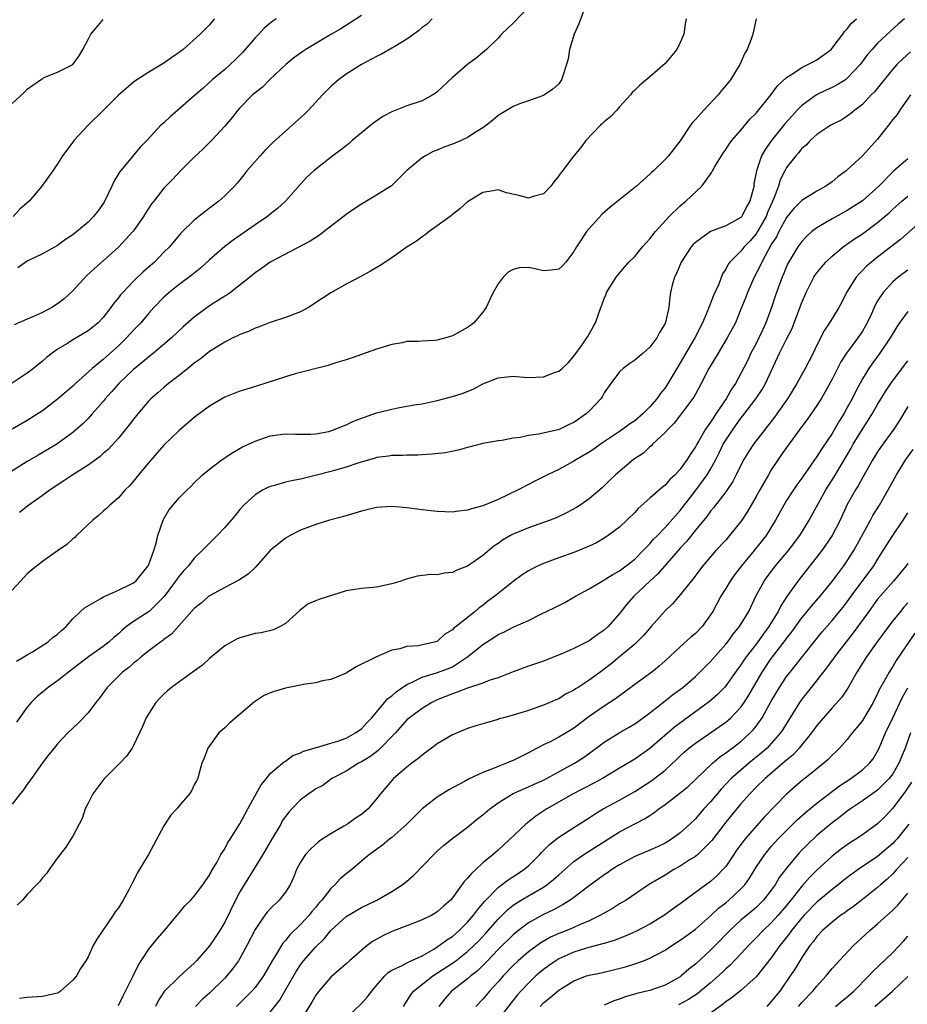
# Model space of a CAD drawing. Units: inches. Extents: x 2577000 to 2580000, y 1557000 to 1560000.
# Drawn here: x 2577404 to 2577521, y 1557945 to 1558075 of the extents above; entities that cross this region are included whole.
import ezdxf

# ---------------------------------------------------------------- set-up
doc = ezdxf.new("R2010")
doc.units = ezdxf.units.IN
doc.header["$MEASUREMENT"] = 0
doc.layers.add('LD25771557_2ft', color=253, linetype='Continuous')

msp = doc.modelspace()

# ---------------------------------------------------------------- linework, layer by layer
at = {"layer": 'LD25771557_2ft'}
for points, elevation in [([(2577478.39, 1558076.39), (2577477.64, 1558074.36), (2577477.05, 1558073), (2577476.43, 1558071), (2577476.25, 1558069.75), (2577476.02, 1558069), (2577475.52, 1558067.52), (2577475.38, 1558067), (2577475, 1558066.46), (2577474.23, 1558065.77), (2577473.14, 1558065), (2577473, 1558064.92), (2577471, 1558064.22), (2577469.83, 1558063.83), (2577469, 1558063.48), (2577467.45, 1558062.55), (2577467, 1558062.31), (2577466.31, 1558061.69), (2577465.48, 1558061), (2577465, 1558060.67), (2577464.14, 1558060.14), (2577463, 1558059.39), (2577462.15, 1558059), (2577461, 1558058.53), (2577459.87, 1558058.13), (2577459, 1558057.75), (2577458.46, 1558057.54), (2577457.43, 1558057), (2577457, 1558056.72), (2577455, 1558055.04), (2577452.95, 1558053.05), (2577451, 1558051.8), (2577449, 1558050.63), (2577448.03, 1558049.97), (2577447, 1558049.26), (2577444.12, 1558047), (2577443.48, 1558046.52), (2577443, 1558046.25), (2577442.25, 1558045.75), (2577437, 1558043), (2577435.87, 1558042.13), (2577435, 1558041.56), (2577434.7, 1558041.3), (2577431.77, 1558039), (2577431.32, 1558038.68), (2577431, 1558038.51), (2577429, 1558037.22), (2577427, 1558035.75), (2577425.55, 1558034.45), (2577423.98, 1558033), (2577421.61, 1558031), (2577421, 1558030.52), (2577420.19, 1558029.81), (2577419, 1558028.85), (2577417.04, 1558027), (2577416.09, 1558025.91), (2577415.27, 1558025), (2577415, 1558024.66), (2577413.53, 1558023), (2577413, 1558022.42), (2577412.3, 1558021.7), (2577411, 1558020.55), (2577408.88, 1558019), (2577407.7, 1558018.3), (2577406.42, 1558017.58), (2577405, 1558016.74), (2577402.21, 1558015)], 8238), ([(2577471, 1558076.55), (2577469, 1558074.43), (2577468.25, 1558073.75), (2577467.48, 1558073), (2577467, 1558072.48), (2577465.48, 1558071), (2577465.23, 1558070.77), (2577464.14, 1558069.86), (2577463, 1558068.99), (2577461, 1558067.29), (2577459, 1558065.41), (2577458.77, 1558065.23), (2577458.42, 1558065), (2577457, 1558064.24), (2577455, 1558063.56), (2577453, 1558062.78), (2577451.83, 1558062.17), (2577450.65, 1558061.35), (2577450.25, 1558061), (2577447.81, 1558059), (2577447.38, 1558058.62), (2577446.26, 1558057.74), (2577445.26, 1558057), (2577443, 1558055.22), (2577442.74, 1558055), (2577441.84, 1558054.16), (2577441, 1558053.27), (2577438.99, 1558051), (2577437.95, 1558050.05), (2577437, 1558049.32), (2577436.63, 1558049), (2577435, 1558047.92), (2577432.1, 1558045.9), (2577431, 1558045.06), (2577429, 1558043.29), (2577427.81, 1558042.19), (2577426.7, 1558041.3), (2577425, 1558040.03), (2577423.69, 1558039), (2577423.32, 1558038.68), (2577423, 1558038.38), (2577421.67, 1558037), (2577421, 1558036.27), (2577419.95, 1558035), (2577419.49, 1558034.51), (2577419, 1558034.01), (2577418.08, 1558033), (2577417, 1558031.97), (2577415, 1558030.18), (2577413.56, 1558029), (2577411.37, 1558027), (2577411, 1558026.65), (2577410.11, 1558025.89), (2577409, 1558024.93), (2577407, 1558023.42), (2577405, 1558022.12), (2577403, 1558021.01)], 8240), ([(2577501.02, 1558075.02), (2577500.58, 1558073), (2577500.36, 1558072.36), (2577499.82, 1558071), (2577499.51, 1558070.49), (2577498.85, 1558069), (2577497.62, 1558067), (2577497, 1558066.24), (2577496.43, 1558065.57), (2577495.99, 1558065), (2577494.09, 1558063), (2577493, 1558061.75), (2577492.63, 1558061.37), (2577492.35, 1558061), (2577491, 1558058.98), (2577489.45, 1558057), (2577489, 1558056.5), (2577487.48, 1558055), (2577487.21, 1558054.79), (2577487, 1558054.58), (2577485.26, 1558053), (2577483.93, 1558051.93), (2577481.77, 1558050.23), (2577480.71, 1558049.29), (2577479, 1558047.41), (2577478.67, 1558047), (2577478.06, 1558046.06), (2577477.33, 1558045), (2577477, 1558044.4), (2577475.92, 1558043), (2577475.48, 1558042.52), (2577475, 1558042.08), (2577474.05, 1558041.95), (2577473, 1558041.84), (2577471.88, 1558042.12), (2577471, 1558042.28), (2577469.78, 1558042.22), (2577469, 1558042.03), (2577468.35, 1558041.65), (2577467.69, 1558041), (2577467, 1558040.13), (2577466.38, 1558039), (2577465.91, 1558038.09), (2577465.43, 1558037), (2577465, 1558036.39), (2577463.82, 1558035), (2577463.37, 1558034.63), (2577463, 1558034.38), (2577461, 1558033.27), (2577460.11, 1558033), (2577459, 1558032.7), (2577458.65, 1558032.65), (2577457, 1558032.58), (2577456.52, 1558032.52), (2577455, 1558032.52), (2577454.38, 1558032.38), (2577453, 1558032.15), (2577451, 1558031.51), (2577447.66, 1558030.34), (2577447, 1558030.13), (2577445.77, 1558029.77), (2577445, 1558029.52), (2577444.62, 1558029.38), (2577440.3, 1558028.3), (2577439, 1558027.89), (2577436.28, 1558027), (2577433.77, 1558026.23), (2577433, 1558025.98), (2577431, 1558025.19), (2577429, 1558024.02), (2577427, 1558022.53), (2577425, 1558020.82), (2577423, 1558018.87), (2577422.11, 1558017.89), (2577421, 1558016.62), (2577419.64, 1558015), (2577419, 1558014.17), (2577418.46, 1558013.54), (2577417.9, 1558013), (2577417, 1558011.95), (2577415.88, 1558011), (2577415.43, 1558010.57), (2577415, 1558010.21), (2577414.37, 1558009.63), (2577413.63, 1558009), (2577411.47, 1558007), (2577411.25, 1558006.75), (2577411, 1558006.55), (2577410.19, 1558005.81), (2577409, 1558004.96), (2577407, 1558003.57), (2577405.57, 1558002.43), (2577405, 1558001.93), (2577404.1, 1558001), (2577403, 1557999.8)], 8234), ([(2577458.34, 1558075), (2577457.66, 1558074.34), (2577457, 1558073.86), (2577456.55, 1558073.45), (2577455, 1558072.35), (2577453.4, 1558071.4), (2577453, 1558071.15), (2577451.64, 1558070.36), (2577451, 1558070.06), (2577449, 1558068.99), (2577447, 1558067.73), (2577445.98, 1558067), (2577445, 1558066.13), (2577443.89, 1558065), (2577442.02, 1558063), (2577441.51, 1558062.49), (2577439.87, 1558061), (2577439, 1558060.24), (2577437.31, 1558058.69), (2577436.3, 1558057.7), (2577435.66, 1558057), (2577433.93, 1558055), (2577433.53, 1558054.47), (2577432.63, 1558053.37), (2577432.28, 1558053), (2577431, 1558051.7), (2577430.22, 1558051), (2577429, 1558050.1), (2577427, 1558048.5), (2577425.22, 1558046.78), (2577423.72, 1558045), (2577423, 1558044.29), (2577421.74, 1558043), (2577420.28, 1558041.72), (2577419, 1558040.47), (2577417.57, 1558039), (2577417.3, 1558038.7), (2577417, 1558038.27), (2577416.42, 1558037.58), (2577416.02, 1558037), (2577415, 1558035.69), (2577414.35, 1558035), (2577413, 1558033.93), (2577411, 1558032.74), (2577410.28, 1558032.28), (2577409, 1558031.51), (2577408.26, 1558031), (2577407.55, 1558030.45), (2577407, 1558029.96), (2577405.84, 1558029), (2577405, 1558028.37), (2577403, 1558027.07)], 8242), ([(2577403, 1558063.86), (2577404.63, 1558065.37), (2577405, 1558065.74), (2577405.71, 1558066.29), (2577407, 1558067.17), (2577407.32, 1558067.32), (2577409, 1558068.02), (2577411.01, 1558069), (2577411.84, 1558070.16), (2577412.33, 1558071), (2577413, 1558072.31), (2577413.38, 1558073), (2577414.1, 1558073.9), (2577415, 1558074.92)], 8250), ([(2577429.68, 1558075), (2577429.34, 1558074.66), (2577429, 1558074.24), (2577428.37, 1558073.63), (2577427.78, 1558073), (2577425.54, 1558071), (2577425.22, 1558070.78), (2577425, 1558070.57), (2577424.06, 1558069.94), (2577423, 1558069.17), (2577421, 1558068.02), (2577419.17, 1558066.83), (2577419, 1558066.7), (2577417, 1558064.95), (2577415.02, 1558063), (2577413.02, 1558061), (2577411.14, 1558059), (2577411, 1558058.79), (2577409.64, 1558057), (2577409, 1558055.94), (2577408.37, 1558055), (2577407.8, 1558054.2), (2577407, 1558053.13), (2577406.92, 1558053), (2577405.25, 1558051), (2577405, 1558050.8), (2577404.04, 1558049.96), (2577403.14, 1558049)], 8248), ([(2577449, 1558075.48), (2577447.51, 1558074.49), (2577446.28, 1558073.72), (2577445, 1558072.94), (2577441.7, 1558071), (2577441.28, 1558070.72), (2577440.13, 1558069.87), (2577439.05, 1558069), (2577436.91, 1558067), (2577435.96, 1558066.04), (2577435, 1558065.29), (2577434.86, 1558065.14), (2577434.68, 1558065), (2577433, 1558063.29), (2577432.74, 1558063), (2577431.98, 1558062.02), (2577431, 1558060.9), (2577429.26, 1558059), (2577428.13, 1558057.87), (2577427, 1558056.82), (2577425.17, 1558055), (2577424.12, 1558053.88), (2577423, 1558052.73), (2577421.65, 1558051), (2577421.35, 1558050.65), (2577420.57, 1558049.43), (2577420.32, 1558049), (2577419, 1558047.13), (2577418.9, 1558047), (2577418, 1558046), (2577417, 1558044.96), (2577415, 1558043.17), (2577413.84, 1558042.16), (2577412.82, 1558041.18), (2577411, 1558039.23), (2577409.84, 1558038.16), (2577409, 1558037.5), (2577408.23, 1558037), (2577407, 1558036.35), (2577405.81, 1558035.81), (2577405, 1558035.48), (2577403.27, 1558034.73)], 8244), ([(2577403.56, 1557990.44), (2577404.56, 1557991), (2577405, 1557991.29), (2577405.7, 1557991.7), (2577407.76, 1557993), (2577408.41, 1557993.59), (2577409, 1557994.02), (2577409.49, 1557994.51), (2577410.12, 1557995), (2577411, 1557996.01), (2577412.02, 1557997), (2577412.53, 1557997.47), (2577414.69, 1557998.69), (2577415.06, 1557998.94), (2577417, 1557999.8), (2577418.53, 1558000.53), (2577419, 1558000.77), (2577419.28, 1558001), (2577420.92, 1558003), (2577421, 1558003.18), (2577421.68, 1558005), (2577421.99, 1558005.99), (2577422.2, 1558007), (2577422.9, 1558009), (2577423, 1558009.2), (2577423.66, 1558010.34), (2577425, 1558011.97), (2577426.05, 1558013), (2577426.56, 1558013.44), (2577427, 1558013.93), (2577428.08, 1558015), (2577429, 1558015.75), (2577430.66, 1558017), (2577432.06, 1558017.94), (2577433.35, 1558018.65), (2577434.13, 1558019), (2577435, 1558019.42), (2577437, 1558020.12), (2577439, 1558020.4), (2577440.34, 1558020.34), (2577441, 1558020.35), (2577442.33, 1558020.33), (2577443, 1558020.38), (2577444.7, 1558020.7), (2577445, 1558020.78), (2577447, 1558021.58), (2577447.95, 1558022.05), (2577449.41, 1558022.59), (2577451, 1558023.13), (2577453, 1558023.64), (2577453.81, 1558023.81), (2577455, 1558024.01), (2577456.25, 1558024.25), (2577457, 1558024.35), (2577459, 1558024.76), (2577461, 1558025.28), (2577462.29, 1558025.71), (2577463.72, 1558026.28), (2577465, 1558026.96), (2577467, 1558027.76), (2577467.83, 1558027.83), (2577469, 1558027.97), (2577469.89, 1558027.89), (2577471, 1558027.82), (2577473, 1558027.89), (2577474.45, 1558028.45), (2577475, 1558028.63), (2577475.43, 1558029), (2577476.25, 1558029.75), (2577477, 1558030.59), (2577478.09, 1558032.09), (2577478.72, 1558033), (2577478.81, 1558033.19), (2577479.52, 1558034.48), (2577479.85, 1558035), (2577480.28, 1558036.28), (2577480.54, 1558037), (2577480.69, 1558037.31), (2577481, 1558038.22), (2577481.23, 1558038.77), (2577481.31, 1558039), (2577482.56, 1558041), (2577483.66, 1558042.34), (2577484.25, 1558043), (2577485, 1558043.75), (2577486.03, 1558045), (2577487, 1558046.06), (2577487.4, 1558046.6), (2577487.73, 1558047), (2577489.54, 1558049), (2577491, 1558050.4), (2577491.75, 1558051), (2577493.85, 1558053), (2577495, 1558054.59), (2577495.18, 1558054.82), (2577495.25, 1558055), (2577495.58, 1558055.58), (2577496.45, 1558057), (2577496.66, 1558057.34), (2577497, 1558057.82), (2577497.46, 1558058.54), (2577497.81, 1558059), (2577499, 1558060.36), (2577500.19, 1558061.81), (2577501, 1558062.6), (2577503, 1558065.06), (2577503.8, 1558066.2), (2577505, 1558067.3), (2577505.78, 1558067.78), (2577507, 1558068.63), (2577507.82, 1558069), (2577508.58, 1558069.42), (2577509, 1558069.64), (2577510.86, 1558071), (2577511, 1558071.15), (2577512.42, 1558073), (2577512.64, 1558073.36), (2577513, 1558073.69), (2577513.56, 1558074.44), (2577514.21, 1558075)], 8232), ([(2577520.52, 1558075), (2577519.69, 1558074.31), (2577518.63, 1558073.37), (2577517, 1558071.8), (2577516.26, 1558071), (2577515.68, 1558070.32), (2577514.69, 1558069), (2577513, 1558067.19), (2577512.75, 1558067), (2577511.69, 1558066.31), (2577511, 1558065.96), (2577510.33, 1558065.67), (2577508.95, 1558065), (2577507, 1558063.62), (2577506.4, 1558063), (2577505.73, 1558062.27), (2577504.8, 1558061.2), (2577503.02, 1558059), (2577502.17, 1558057.83), (2577501.7, 1558057), (2577501.04, 1558055), (2577500.71, 1558053.29), (2577500.68, 1558053), (2577500.59, 1558052.59), (2577500.16, 1558051), (2577499.73, 1558050.27), (2577499.12, 1558049), (2577499, 1558048.86), (2577497, 1558047.76), (2577494.98, 1558047), (2577493, 1558045.58), (2577492.7, 1558045.3), (2577492.46, 1558045), (2577491.13, 1558043), (2577490.5, 1558041.5), (2577490.23, 1558041), (2577489.94, 1558039.94), (2577489.74, 1558039), (2577489.64, 1558038.36), (2577489.48, 1558037), (2577489.06, 1558035.06), (2577489, 1558034.92), (2577488.28, 1558033.72), (2577487.93, 1558033), (2577487, 1558031.78), (2577486.13, 1558031), (2577485, 1558030.1), (2577484.38, 1558029.62), (2577483.48, 1558029), (2577483, 1558028.53), (2577481.86, 1558027), (2577481, 1558025.76), (2577480.73, 1558025.27), (2577480.53, 1558025), (2577479, 1558023.35), (2577478.63, 1558023), (2577477, 1558021.88), (2577476.39, 1558021.61), (2577475.16, 1558021), (2577474.91, 1558020.91), (2577472.33, 1558020.33), (2577471, 1558020.15), (2577469.9, 1558019.9), (2577469, 1558019.8), (2577467.5, 1558019.5), (2577467, 1558019.45), (2577465, 1558019.09), (2577463, 1558018.59), (2577461.76, 1558018.24), (2577460.1, 1558017.9), (2577458.31, 1558017.69), (2577457, 1558017.61), (2577456.42, 1558017.58), (2577455, 1558017.57), (2577454.46, 1558017.54), (2577453, 1558017.52), (2577452.56, 1558017.44), (2577451, 1558017.25), (2577450.82, 1558017.18), (2577448.54, 1558016.54), (2577447, 1558016), (2577445.61, 1558015.61), (2577445, 1558015.41), (2577443.08, 1558014.92), (2577441, 1558014.43), (2577439.79, 1558014.21), (2577439, 1558014.01), (2577437.58, 1558013.58), (2577437, 1558013.45), (2577436.68, 1558013.32), (2577436.07, 1558013), (2577435, 1558012.36), (2577433.53, 1558011), (2577433, 1558010.43), (2577432.36, 1558009.64), (2577431, 1558008.03), (2577430, 1558007), (2577428.5, 1558005.5), (2577428.04, 1558005), (2577427, 1558004), (2577426.23, 1558003), (2577425.61, 1558002.39), (2577425, 1558001.66), (2577424.72, 1558001.28), (2577424.54, 1558001), (2577423.03, 1557998.97), (2577421.06, 1557997), (2577419, 1557995.67), (2577418.09, 1557995), (2577417.48, 1557994.52), (2577417, 1557994.07), (2577416.42, 1557993.58), (2577415.8, 1557993), (2577415, 1557992.39), (2577413.07, 1557991), (2577411, 1557989.42), (2577410.41, 1557989), (2577409, 1557987.87), (2577407.75, 1557987), (2577407, 1557986.38), (2577406.26, 1557985.74), (2577405.5, 1557985), (2577405, 1557984.41), (2577403.58, 1557982.42)], 8230), ([(2577437.8, 1558075), (2577437.31, 1558074.69), (2577437, 1558074.46), (2577436.22, 1558073.78), (2577435.48, 1558073), (2577435, 1558072.53), (2577433.38, 1558070.62), (2577432.38, 1558069.62), (2577431.71, 1558069), (2577431, 1558068.37), (2577429.37, 1558067), (2577428.13, 1558065.87), (2577427, 1558064.87), (2577424.82, 1558063), (2577423.85, 1558062.15), (2577423, 1558061.35), (2577422.6, 1558061), (2577420.73, 1558059), (2577419.87, 1558058.13), (2577417.15, 1558054.85), (2577416.4, 1558053.6), (2577416.14, 1558053), (2577415.11, 1558050.89), (2577414.3, 1558049.7), (2577413.72, 1558049), (2577413, 1558048.27), (2577411, 1558046.57), (2577410.05, 1558045.95), (2577409, 1558045.17), (2577407, 1558044.09), (2577405, 1558043.11), (2577403.77, 1558042.23)], 8246), ([(2577491.77, 1558075), (2577491.63, 1558074.37), (2577491.46, 1558073), (2577491, 1558071.9), (2577490.56, 1558071), (2577489, 1558069.12), (2577487, 1558067.39), (2577485.7, 1558066.3), (2577485, 1558065.65), (2577484.67, 1558065.33), (2577484.43, 1558065), (2577483, 1558063.45), (2577482.64, 1558063), (2577481.85, 1558062.15), (2577481, 1558061.46), (2577480.78, 1558061.22), (2577480.52, 1558061), (2577478.58, 1558059), (2577477.93, 1558058.07), (2577476.99, 1558057), (2577475.48, 1558055), (2577475.26, 1558054.74), (2577475, 1558054.34), (2577474.41, 1558053.59), (2577473.97, 1558053), (2577473, 1558051.98), (2577471.62, 1558051.62), (2577471, 1558051.4), (2577469.74, 1558051.74), (2577468.13, 1558052.13), (2577467, 1558052.49), (2577466.37, 1558052.37), (2577465, 1558052.17), (2577463, 1558050.92), (2577461.98, 1558050.02), (2577461, 1558049.26), (2577460.87, 1558049.13), (2577459, 1558047.75), (2577457.92, 1558047), (2577457.41, 1558046.59), (2577457, 1558046.33), (2577456.25, 1558045.75), (2577455.05, 1558045), (2577453, 1558043.56), (2577451.47, 1558042.53), (2577450.21, 1558041.79), (2577448.92, 1558041.08), (2577447, 1558040.1), (2577445, 1558038.96), (2577443.82, 1558038.18), (2577442.06, 1558037), (2577441, 1558036.46), (2577439, 1558035.69), (2577436.87, 1558035), (2577435.53, 1558034.47), (2577435, 1558034.28), (2577434.14, 1558033.86), (2577433, 1558033.44), (2577432.71, 1558033.29), (2577432.06, 1558033), (2577431, 1558032.47), (2577429, 1558031.23), (2577427.77, 1558030.23), (2577427, 1558029.7), (2577426.63, 1558029.37), (2577426.14, 1558029), (2577425, 1558028.07), (2577423.62, 1558027), (2577423, 1558026.49), (2577422.21, 1558025.79), (2577421.28, 1558025), (2577421, 1558024.72), (2577419.54, 1558023), (2577419, 1558022.33), (2577418.44, 1558021.56), (2577417, 1558019.83), (2577415.66, 1558018.34), (2577415, 1558017.79), (2577414.59, 1558017.41), (2577413, 1558016.27), (2577410.99, 1558015), (2577409.82, 1558014.18), (2577408, 1558013), (2577407, 1558012.26), (2577405.2, 1558011), (2577403.97, 1558010.03)], 8236), ([(2577521.32, 1558070.68), (2577520.27, 1558069.73), (2577519.55, 1558069), (2577519, 1558068.4), (2577517.84, 1558067), (2577517.48, 1558066.52), (2577516.58, 1558065.42), (2577516.15, 1558065), (2577515, 1558063.75), (2577513.99, 1558063), (2577513.46, 1558062.54), (2577513, 1558062.21), (2577512.27, 1558061.73), (2577511, 1558061.1), (2577510.83, 1558061), (2577509, 1558059.78), (2577508.12, 1558059), (2577507.59, 1558058.41), (2577507, 1558057.94), (2577506.6, 1558057.4), (2577506.22, 1558057), (2577505, 1558055.43), (2577504.77, 1558055), (2577504.18, 1558053.82), (2577503.94, 1558053), (2577503.3, 1558051.3), (2577502.49, 1558049.51), (2577502.3, 1558049), (2577501.19, 1558047), (2577501, 1558046.71), (2577500.2, 1558045.8), (2577499.43, 1558045), (2577499, 1558044.43), (2577497.52, 1558043), (2577497.3, 1558042.7), (2577497, 1558042.07), (2577496.57, 1558041.43), (2577496.08, 1558040.08), (2577495.4, 1558038.6), (2577494.65, 1558036.65), (2577493.93, 1558035), (2577492.93, 1558033), (2577491.74, 1558031), (2577491, 1558029.71), (2577490.56, 1558029), (2577489.23, 1558026.77), (2577489, 1558026.44), (2577488.34, 1558025.66), (2577487.91, 1558025), (2577487, 1558023.94), (2577486.06, 1558023), (2577485, 1558022.11), (2577484.33, 1558021.67), (2577483.46, 1558021), (2577483, 1558020.68), (2577480.49, 1558019), (2577479.62, 1558018.38), (2577479, 1558017.98), (2577477.34, 1558017), (2577477, 1558016.77), (2577475, 1558015.68), (2577473.53, 1558015), (2577473, 1558014.71), (2577471.84, 1558014.16), (2577471, 1558013.7), (2577469.66, 1558013), (2577468.38, 1558012.38), (2577467, 1558011.75), (2577465, 1558010.9), (2577463.5, 1558010.5), (2577463, 1558010.31), (2577461.81, 1558010.19), (2577461, 1558010.08), (2577459, 1558010.15), (2577457, 1558010.37), (2577455, 1558010.63), (2577453, 1558010.82), (2577451, 1558010.68), (2577449, 1558010.19), (2577446.54, 1558009.46), (2577444.81, 1558009), (2577443, 1558008.44), (2577441, 1558007.69), (2577439.64, 1558007), (2577439, 1558006.65), (2577437, 1558005.02), (2577435.11, 1558002.89), (2577434.08, 1558001.92), (2577432.87, 1558001.13), (2577431, 1558000.17), (2577429.16, 1557999.16), (2577428.91, 1557999), (2577427.9, 1557998.1), (2577427, 1557997.39), (2577424.01, 1557993.99), (2577423, 1557993.3), (2577422.84, 1557993.16), (2577422.6, 1557993), (2577421, 1557991.79), (2577420.02, 1557991), (2577419.48, 1557990.52), (2577419, 1557990.18), (2577418.37, 1557989.63), (2577417.52, 1557989), (2577417, 1557988.49), (2577415.53, 1557987), (2577414.46, 1557985.54), (2577414.02, 1557985), (2577413, 1557983.67), (2577411.71, 1557982.29), (2577410.36, 1557981), (2577409, 1557979.56), (2577408.52, 1557979), (2577407.85, 1557978.15), (2577407, 1557977.08), (2577405.55, 1557975), (2577405, 1557974.25), (2577404.5, 1557973.5), (2577404.05, 1557973), (2577403, 1557971.62)], 8228), ([(2577521.35, 1558065), (2577519.93, 1558063), (2577519.56, 1558062.44), (2577519, 1558061.75), (2577518.45, 1558061), (2577517, 1558059.16), (2577515, 1558056.97), (2577513, 1558055.13), (2577512.85, 1558055), (2577511.78, 1558054.22), (2577511, 1558053.57), (2577510.2, 1558053), (2577509, 1558052.35), (2577507, 1558051.12), (2577505.96, 1558050.04), (2577505, 1558048.85), (2577503.99, 1558047), (2577503.66, 1558046.34), (2577503, 1558045.3), (2577502.57, 1558044.57), (2577501.74, 1558043), (2577501.52, 1558042.48), (2577500.72, 1558041), (2577499.84, 1558039), (2577499.62, 1558038.38), (2577499, 1558036.78), (2577498.26, 1558035), (2577497.2, 1558033), (2577495.98, 1558031), (2577494.79, 1558029), (2577493.78, 1558027), (2577493, 1558025.61), (2577492.79, 1558025.21), (2577490.2, 1558021.8), (2577489.39, 1558021), (2577489, 1558020.54), (2577487.37, 1558019), (2577487.2, 1558018.81), (2577487, 1558018.65), (2577486.15, 1558017.85), (2577484.86, 1558017), (2577482.48, 1558015), (2577481.74, 1558014.26), (2577480.72, 1558013.28), (2577479, 1558011.84), (2577477.83, 1558011), (2577477.32, 1558010.68), (2577476.04, 1558009.96), (2577474.68, 1558009.32), (2577473.85, 1558009), (2577471, 1558008.01), (2577469, 1558007.18), (2577468.65, 1558007), (2577467.61, 1558006.39), (2577467, 1558005.94), (2577466.43, 1558005.57), (2577465, 1558004.36), (2577463, 1558002.96), (2577461.57, 1558002.43), (2577461, 1558002.12), (2577459.97, 1558002.03), (2577459, 1558001.83), (2577458.16, 1558001.84), (2577456.35, 1558001.65), (2577454.78, 1558001.22), (2577454.21, 1558001), (2577453, 1558000.62), (2577451, 1558000.21), (2577449, 1558000.03), (2577447, 1557999.69), (2577443.41, 1557998.59), (2577443, 1557998.39), (2577442.01, 1557997.99), (2577440.88, 1557997.12), (2577439, 1557995.4), (2577438.32, 1557995), (2577437.42, 1557994.58), (2577435.81, 1557994.19), (2577435, 1557994.09), (2577433, 1557993.54), (2577432.63, 1557993.37), (2577431, 1557992.47), (2577429, 1557990.82), (2577428.06, 1557989.94), (2577426.91, 1557989.09), (2577423.99, 1557987), (2577423.46, 1557986.54), (2577423, 1557986.11), (2577422.44, 1557985.56), (2577421.93, 1557985), (2577421, 1557983.56), (2577420.66, 1557983), (2577420.17, 1557981.83), (2577419.77, 1557981), (2577419, 1557979.33), (2577418.82, 1557979), (2577418.05, 1557977.95), (2577417.19, 1557977), (2577415.09, 1557974.91), (2577413.62, 1557973), (2577413, 1557971.77), (2577412.63, 1557971), (2577412.25, 1557969.75), (2577411, 1557967.42), (2577410.75, 1557967), (2577410.06, 1557965.94), (2577409, 1557964.57), (2577407.89, 1557963), (2577407.51, 1557962.49), (2577407, 1557961.94), (2577406.6, 1557961.4), (2577406.23, 1557961), (2577405, 1557959.71), (2577404.35, 1557959), (2577403.67, 1557958.33)], 8226), ([(2577521, 1558056.61), (2577519.15, 1558055), (2577519.06, 1558054.94), (2577517.17, 1558053), (2577515, 1558051.06), (2577513, 1558049.78), (2577511, 1558048.68), (2577510.19, 1558048.19), (2577509, 1558047.5), (2577508.34, 1558047), (2577507.62, 1558046.38), (2577507, 1558045.72), (2577506.48, 1558045), (2577505.19, 1558042.81), (2577505, 1558042.4), (2577504.6, 1558041.4), (2577504.42, 1558041), (2577504.07, 1558040.07), (2577503.5, 1558038.5), (2577503.01, 1558037), (2577502.27, 1558035), (2577501.86, 1558034.14), (2577501.36, 1558033), (2577501, 1558032.28), (2577500.32, 1558031), (2577499.9, 1558030.1), (2577499, 1558028.34), (2577498.26, 1558027), (2577497.74, 1558026.26), (2577497.03, 1558025), (2577495.7, 1558023), (2577495.41, 1558022.59), (2577495, 1558021.93), (2577494.34, 1558021), (2577493.45, 1558019.45), (2577493.18, 1558019), (2577493, 1558018.66), (2577492.32, 1558017.68), (2577491.92, 1558017), (2577491, 1558015.72), (2577490.33, 1558015), (2577489.64, 1558014.36), (2577489, 1558013.61), (2577488.65, 1558013.35), (2577487, 1558011.9), (2577485.47, 1558010.53), (2577485, 1558010.03), (2577483, 1558008.11), (2577481.53, 1558007), (2577481, 1558006.63), (2577479.96, 1558006.04), (2577479, 1558005.57), (2577477, 1558004.77), (2577475, 1558004.07), (2577473, 1558003.32), (2577472.29, 1558003), (2577471.42, 1558002.58), (2577471, 1558002.33), (2577470.2, 1558001.8), (2577469, 1558000.96), (2577467, 1557999.37), (2577466.57, 1557999), (2577465.67, 1557998.33), (2577465, 1557997.79), (2577464.54, 1557997.46), (2577464, 1557997), (2577461.48, 1557995), (2577461.2, 1557994.8), (2577461, 1557994.56), (2577459.99, 1557994.01), (2577459, 1557993.06), (2577458.82, 1557993), (2577456.49, 1557992.49), (2577455, 1557992.4), (2577454.06, 1557992.06), (2577453, 1557991.89), (2577451, 1557991), (2577448.3, 1557989.7), (2577447, 1557988.89), (2577445, 1557988.04), (2577443.87, 1557987.87), (2577443, 1557987.6), (2577441.37, 1557987.37), (2577441, 1557987.27), (2577439, 1557986.88), (2577437.53, 1557986.47), (2577437, 1557986.27), (2577436.11, 1557985.89), (2577434.92, 1557985.08), (2577431.67, 1557982.33), (2577431, 1557981.68), (2577430.25, 1557981), (2577428.76, 1557979), (2577428.31, 1557977.69), (2577427.99, 1557977), (2577427.58, 1557975.58), (2577427.48, 1557975), (2577427.29, 1557974.71), (2577427, 1557974.18), (2577426.62, 1557973.38), (2577426.37, 1557973), (2577425, 1557971.39), (2577424.68, 1557971), (2577423.88, 1557970.12), (2577423, 1557968.76), (2577420.98, 1557965), (2577419.48, 1557962.52), (2577419, 1557961.54), (2577418.8, 1557961.2), (2577418.41, 1557960.41), (2577417.65, 1557959), (2577417, 1557957.99), (2577416.57, 1557957.43), (2577416.31, 1557957), (2577414.14, 1557953.86), (2577413.69, 1557953), (2577413, 1557951.52), (2577412.7, 1557951), (2577412, 1557950), (2577411.48, 1557949), (2577411, 1557948.43), (2577409.39, 1557947), (2577409.16, 1557946.84), (2577409, 1557946.76), (2577407.59, 1557946.41), (2577407, 1557946.28), (2577405, 1557946.17), (2577403.98, 1557946.02)], 8224), ([(2577417, 1557945.11), (2577417.62, 1557946.38), (2577418.92, 1557948.92), (2577419.6, 1557950.4), (2577420.02, 1557951), (2577421, 1557952.52), (2577422.1, 1557953.9), (2577423.07, 1557955), (2577424.76, 1557957), (2577424.86, 1557957.14), (2577425.76, 1557958.24), (2577426.54, 1557959), (2577427, 1557959.52), (2577428.12, 1557961), (2577428.46, 1557961.54), (2577429, 1557962.27), (2577429.23, 1557962.77), (2577429.38, 1557963), (2577429.96, 1557963.96), (2577430.51, 1557965), (2577431, 1557965.76), (2577431.41, 1557966.59), (2577431.73, 1557967), (2577433, 1557969.04), (2577434.03, 1557971), (2577435.81, 1557974.19), (2577436.49, 1557975), (2577437, 1557975.68), (2577438.63, 1557977), (2577438.82, 1557977.18), (2577439, 1557977.28), (2577439.98, 1557978.02), (2577441, 1557978.38), (2577441.38, 1557978.62), (2577442.8, 1557979), (2577443, 1557979.07), (2577443.08, 1557979.08), (2577445, 1557979.66), (2577445.91, 1557979.91), (2577447, 1557980.33), (2577448.25, 1557981), (2577448.67, 1557981.33), (2577449, 1557981.52), (2577449.7, 1557982.3), (2577450.37, 1557983), (2577451, 1557983.73), (2577452.47, 1557985.53), (2577453, 1557985.89), (2577453.59, 1557986.41), (2577455, 1557987.4), (2577455.69, 1557987.69), (2577457, 1557988.36), (2577458.92, 1557988.92), (2577460.5, 1557989.5), (2577461, 1557989.72), (2577463, 1557991), (2577465, 1557992.65), (2577466.43, 1557993.57), (2577467, 1557993.96), (2577467.75, 1557994.25), (2577469, 1557994.93), (2577471, 1557995.82), (2577472.64, 1557996.64), (2577474.48, 1557997.52), (2577475, 1557997.79), (2577475.81, 1557998.19), (2577477, 1557998.86), (2577477.21, 1557999), (2577479, 1557999.97), (2577480.71, 1558001), (2577481, 1558001.14), (2577482.13, 1558001.87), (2577483, 1558002.34), (2577483.89, 1558003), (2577485, 1558003.9), (2577486.11, 1558005), (2577487, 1558005.91), (2577487.5, 1558006.5), (2577488.01, 1558007), (2577489, 1558008.03), (2577491, 1558010.3), (2577493.08, 1558013), (2577494.56, 1558015), (2577495, 1558015.74), (2577495.69, 1558017), (2577496.13, 1558017.87), (2577496.67, 1558019), (2577497, 1558019.55), (2577497.96, 1558021), (2577499, 1558022.44), (2577499.26, 1558022.74), (2577500.98, 1558025), (2577501.79, 1558026.21), (2577502.25, 1558027), (2577504.08, 1558031), (2577505, 1558032.85), (2577505.73, 1558034.27), (2577506.02, 1558035), (2577507, 1558037.67), (2577507.57, 1558039), (2577508.6, 1558041), (2577508.75, 1558041.25), (2577509, 1558041.6), (2577509.63, 1558042.37), (2577510.19, 1558043), (2577511, 1558043.77), (2577512.48, 1558045), (2577513.95, 1558046.05), (2577515, 1558046.73), (2577517, 1558048.2), (2577518.51, 1558049.49), (2577519, 1558049.96), (2577520.19, 1558051), (2577521, 1558051.67)], 8222), ([(2577523, 1558048.58), (2577520.03, 1558045.97), (2577517, 1558043.65), (2577516.18, 1558043), (2577515.55, 1558042.45), (2577515, 1558041.87), (2577514.55, 1558041.45), (2577514.16, 1558041), (2577512.92, 1558039), (2577512.28, 1558037.72), (2577511.88, 1558037), (2577511, 1558035.58), (2577510.67, 1558035), (2577509.99, 1558034.01), (2577509, 1558032.05), (2577508.5, 1558031), (2577507.47, 1558029), (2577506.38, 1558027), (2577505.13, 1558025), (2577503.71, 1558023), (2577503.42, 1558022.58), (2577502.19, 1558021), (2577500.67, 1558019), (2577500.01, 1558017.99), (2577499.4, 1558017), (2577499, 1558016.25), (2577498.39, 1558015), (2577497.91, 1558014.09), (2577497, 1558012.74), (2577495.38, 1558010.62), (2577495, 1558010.21), (2577494.5, 1558009.5), (2577493, 1558007.7), (2577491.81, 1558006.19), (2577491, 1558005.33), (2577488.05, 1558001.95), (2577487.01, 1558001), (2577484.9, 1557999), (2577484.01, 1557997.99), (2577483, 1557996.73), (2577481.5, 1557995), (2577481, 1557994.55), (2577480.07, 1557993.93), (2577479, 1557993.13), (2577477, 1557992.14), (2577475.41, 1557991.41), (2577474.41, 1557991), (2577473, 1557990.45), (2577471, 1557989.78), (2577469, 1557989.03), (2577467, 1557988.26), (2577465.93, 1557987.93), (2577465, 1557987.56), (2577463, 1557986.9), (2577461.64, 1557986.36), (2577461, 1557986.16), (2577459, 1557985.35), (2577458.27, 1557985), (2577457, 1557984.23), (2577455.33, 1557983), (2577455, 1557982.72), (2577453.5, 1557981), (2577451.28, 1557978.72), (2577451, 1557978.53), (2577450.14, 1557977.86), (2577449, 1557977.18), (2577448.64, 1557977), (2577447, 1557975.97), (2577445.11, 1557975), (2577443.91, 1557974.09), (2577443, 1557973.63), (2577442.64, 1557973.36), (2577442.08, 1557973), (2577441, 1557972.18), (2577439.85, 1557971), (2577439.45, 1557970.55), (2577439, 1557969.98), (2577438.59, 1557969.41), (2577438.38, 1557969), (2577437, 1557966.68), (2577436.04, 1557965), (2577433, 1557960.08), (2577432.42, 1557959), (2577431, 1557956.09), (2577430.34, 1557955), (2577429.82, 1557954.18), (2577429, 1557952.97), (2577427.31, 1557951), (2577427, 1557950.67), (2577426.1, 1557949.9), (2577425, 1557948.9), (2577423.05, 1557946.95), (2577422.26, 1557945.74), (2577421.88, 1557945)], 8220), ([(2577521, 1558041.94), (2577519.7, 1558041), (2577519, 1558040.41), (2577517.72, 1558039), (2577517, 1558037.89), (2577516.67, 1558037.33), (2577516.55, 1558037), (2577516.19, 1558036.19), (2577515.64, 1558035), (2577515.42, 1558034.58), (2577515, 1558033.91), (2577514.38, 1558033), (2577512.92, 1558031), (2577512.16, 1558029.84), (2577511, 1558027.59), (2577510.1, 1558025.9), (2577509.56, 1558025), (2577509, 1558024.11), (2577507.72, 1558022.28), (2577507, 1558021.34), (2577505, 1558018.6), (2577504.36, 1558017.64), (2577503.91, 1558017), (2577503, 1558015.62), (2577502.63, 1558015), (2577501.48, 1558013), (2577501, 1558012.14), (2577499.85, 1558010.15), (2577499.11, 1558009), (2577499, 1558008.85), (2577497.51, 1558007), (2577497, 1558006.4), (2577495.71, 1558005), (2577493.98, 1558003), (2577493.55, 1558002.45), (2577492.69, 1558001.31), (2577492.42, 1558001), (2577491, 1557999.19), (2577489.99, 1557998.01), (2577489, 1557997.07), (2577487.18, 1557995), (2577487, 1557994.81), (2577486.17, 1557993.83), (2577485.34, 1557993), (2577485, 1557992.69), (2577483, 1557991), (2577481.9, 1557990.1), (2577481, 1557989.41), (2577480.76, 1557989.24), (2577479, 1557987.95), (2577477.54, 1557987), (2577477.21, 1557986.79), (2577477, 1557986.64), (2577475.9, 1557986.1), (2577475, 1557985.51), (2577474.63, 1557985.37), (2577473.83, 1557985), (2577473, 1557984.64), (2577471, 1557983.97), (2577469, 1557983.34), (2577467.72, 1557983), (2577467.16, 1557982.84), (2577467, 1557982.77), (2577465.61, 1557982.39), (2577464.08, 1557981.92), (2577463, 1557981.6), (2577461, 1557980.75), (2577459, 1557979.56), (2577458.22, 1557979), (2577457.54, 1557978.46), (2577457, 1557978.09), (2577456.43, 1557977.57), (2577455.64, 1557977), (2577455, 1557976.5), (2577453.22, 1557975), (2577453, 1557974.76), (2577451.52, 1557973), (2577451, 1557972.34), (2577449.89, 1557971), (2577449, 1557970.27), (2577448.24, 1557969.76), (2577447.17, 1557969), (2577446.71, 1557968.71), (2577445, 1557967.73), (2577443.85, 1557967), (2577443.34, 1557966.66), (2577442.29, 1557965.71), (2577441.64, 1557965), (2577441, 1557964), (2577440.48, 1557963), (2577440.05, 1557961.95), (2577439.63, 1557961), (2577439, 1557960.03), (2577438.19, 1557959), (2577437, 1557957.86), (2577436.59, 1557957.41), (2577436.28, 1557957), (2577435, 1557955.13), (2577433.93, 1557953), (2577433, 1557951.32), (2577432.81, 1557951), (2577432.05, 1557949.95), (2577431.3, 1557949), (2577431, 1557948.7), (2577429, 1557946.74), (2577428.07, 1557945.93), (2577427.15, 1557945)], 8218), ([(2577521, 1558036.47), (2577519.89, 1558035), (2577519.53, 1558034.47), (2577518.66, 1558033), (2577517.29, 1558031), (2577516.32, 1558029.68), (2577515.85, 1558029), (2577515, 1558027.63), (2577514.07, 1558025.93), (2577513.63, 1558025), (2577513, 1558023.84), (2577512.53, 1558023), (2577511.94, 1558022.06), (2577511, 1558020.42), (2577509.62, 1558018.38), (2577509, 1558017.38), (2577507.18, 1558014.82), (2577507, 1558014.54), (2577506.35, 1558013.65), (2577505.9, 1558013), (2577505, 1558011.6), (2577504.64, 1558011), (2577503.55, 1558009), (2577502.31, 1558007), (2577500.72, 1558005), (2577499.06, 1558003), (2577498.17, 1558001.83), (2577497.57, 1558001), (2577497, 1558000.02), (2577496.36, 1557999), (2577495.3, 1557997), (2577495, 1557996.53), (2577493.87, 1557995), (2577493, 1557994.1), (2577492.4, 1557993.6), (2577491, 1557992.35), (2577489, 1557990.5), (2577488.21, 1557989.79), (2577487.26, 1557989), (2577485, 1557987.38), (2577483.65, 1557986.35), (2577483, 1557985.9), (2577482.49, 1557985.51), (2577481, 1557984.54), (2577479, 1557983.18), (2577477, 1557981.64), (2577475.96, 1557981), (2577475, 1557980.43), (2577473.85, 1557979.85), (2577473, 1557979.45), (2577471.4, 1557978.6), (2577471, 1557978.37), (2577469, 1557977.38), (2577468.73, 1557977.27), (2577468.11, 1557977), (2577467, 1557976.59), (2577466.26, 1557976.26), (2577465, 1557975.79), (2577463.1, 1557974.9), (2577462.6, 1557974.6), (2577460.51, 1557973.49), (2577459, 1557972.56), (2577457, 1557971), (2577454.97, 1557969), (2577453, 1557967.22), (2577452.7, 1557967), (2577451.78, 1557966.22), (2577450.08, 1557965), (2577449, 1557964.12), (2577447.73, 1557963), (2577447, 1557962.45), (2577446.21, 1557961.79), (2577445.52, 1557961), (2577445, 1557960.53), (2577443.8, 1557959), (2577443.42, 1557958.58), (2577443, 1557958.05), (2577442.5, 1557957.5), (2577442.12, 1557957), (2577441, 1557955.78), (2577439.6, 1557954.4), (2577439, 1557953.67), (2577438.67, 1557953.33), (2577437.71, 1557951.71), (2577437.26, 1557951), (2577436.1, 1557949), (2577435, 1557947.47), (2577434.58, 1557947), (2577433.8, 1557946.2), (2577432.54, 1557945)], 8216), ([(2577437, 1557944.24), (2577438.21, 1557945.79), (2577438.93, 1557947), (2577440.42, 1557949.58), (2577441, 1557950.47), (2577441.4, 1557951), (2577443, 1557952.82), (2577444.1, 1557953.9), (2577445, 1557954.99), (2577447, 1557956.85), (2577449, 1557958.02), (2577451.05, 1557959), (2577453, 1557960.11), (2577454.39, 1557961), (2577454.74, 1557961.26), (2577455.83, 1557962.17), (2577458.53, 1557965), (2577459, 1557965.45), (2577459.82, 1557966.18), (2577460.86, 1557967), (2577463, 1557968.61), (2577464.31, 1557969.69), (2577465, 1557970.22), (2577465.92, 1557971), (2577467, 1557971.79), (2577468.98, 1557973.02), (2577471, 1557973.89), (2577471.75, 1557974.25), (2577473, 1557974.79), (2577477.08, 1557977), (2577478.24, 1557977.76), (2577479.42, 1557978.58), (2577481, 1557979.79), (2577482.97, 1557981), (2577484.26, 1557981.74), (2577485, 1557982.19), (2577486.13, 1557983), (2577487, 1557983.66), (2577489, 1557985.21), (2577489.99, 1557986.01), (2577491.33, 1557987), (2577493, 1557988.45), (2577493.59, 1557989), (2577495, 1557990.41), (2577497, 1557992.69), (2577497.25, 1557993), (2577497.98, 1557994.02), (2577498.81, 1557995), (2577500.02, 1557997), (2577500.97, 1557999), (2577502.04, 1558001), (2577502.44, 1558001.56), (2577503.56, 1558003), (2577505.27, 1558005), (2577506.76, 1558007), (2577507.97, 1558009), (2577510.18, 1558013), (2577511.28, 1558014.72), (2577512.64, 1558017), (2577513.51, 1558018.49), (2577513.79, 1558019), (2577514.99, 1558021.01), (2577515.79, 1558022.21), (2577516.28, 1558023), (2577517, 1558024.24), (2577518.05, 1558025.95), (2577518.76, 1558027), (2577520.56, 1558029.44), (2577521, 1558029.99)], 8214), ([(2577521, 1558024), (2577519.87, 1558022.13), (2577519.14, 1558021), (2577517.68, 1558019), (2577517, 1558018.01), (2577516.38, 1558017), (2577515, 1558014.57), (2577514.45, 1558013.55), (2577514.09, 1558013), (2577513, 1558011.06), (2577512.05, 1558009), (2577511, 1558007), (2577509.64, 1558005), (2577506.47, 1558001), (2577505.05, 1557998.95), (2577504.26, 1557997.74), (2577503.91, 1557997), (2577502.69, 1557995), (2577501.96, 1557994.04), (2577501, 1557992.71), (2577499.68, 1557991), (2577499.4, 1557990.6), (2577499, 1557989.97), (2577498.58, 1557989.42), (2577497, 1557987.2), (2577496.82, 1557987), (2577495.92, 1557986.08), (2577494.84, 1557985.16), (2577490.23, 1557981.77), (2577487, 1557978.96), (2577485, 1557977.54), (2577483, 1557976.37), (2577480.75, 1557975), (2577479.62, 1557974.38), (2577476.88, 1557973), (2577473.44, 1557971), (2577471.97, 1557970.03), (2577470.68, 1557969), (2577467, 1557965.58), (2577466.36, 1557965), (2577465, 1557963.88), (2577464.06, 1557963), (2577463.49, 1557962.51), (2577463, 1557961.86), (2577462.56, 1557961.44), (2577461, 1557959.28), (2577460.76, 1557959), (2577459.82, 1557958.18), (2577459, 1557957.43), (2577458.74, 1557957.26), (2577458.27, 1557957), (2577457, 1557956.38), (2577455, 1557955.6), (2577453, 1557954.86), (2577451.75, 1557954.25), (2577450.46, 1557953.54), (2577449.76, 1557953), (2577447.43, 1557951), (2577447, 1557950.6), (2577445, 1557948.84), (2577443.42, 1557947), (2577443, 1557946.46), (2577442.46, 1557945.54), (2577440.88, 1557943)], 8212), ([(2577447, 1557943.44), (2577449, 1557945.39), (2577449.77, 1557946.23), (2577450.36, 1557947), (2577451, 1557947.74), (2577452.11, 1557949), (2577452.55, 1557949.45), (2577453, 1557949.75), (2577454.38, 1557950.38), (2577455.16, 1557950.84), (2577455.56, 1557951), (2577457, 1557951.65), (2577458.53, 1557952.52), (2577459, 1557952.82), (2577459.27, 1557953), (2577460.24, 1557953.76), (2577461, 1557954.22), (2577461.9, 1557955), (2577463, 1557956.08), (2577463.79, 1557957), (2577464.28, 1557957.72), (2577465, 1557958.53), (2577465.2, 1557958.8), (2577467, 1557960.64), (2577468.33, 1557961.67), (2577469.56, 1557962.44), (2577470.4, 1557963), (2577471, 1557963.52), (2577472.5, 1557965), (2577472.73, 1557965.27), (2577473, 1557965.52), (2577473.73, 1557966.27), (2577474.64, 1557967), (2577475, 1557967.28), (2577477, 1557968.57), (2577479, 1557969.84), (2577479.69, 1557970.31), (2577480.84, 1557971), (2577483, 1557972.17), (2577485, 1557973.28), (2577487.27, 1557974.73), (2577489, 1557976.12), (2577490.5, 1557977.5), (2577491, 1557977.99), (2577491.53, 1557978.47), (2577492.13, 1557979), (2577493, 1557979.66), (2577496.17, 1557981.83), (2577497, 1557982.43), (2577497.31, 1557982.69), (2577497.65, 1557983), (2577499, 1557984.41), (2577499.42, 1557985), (2577500.04, 1557985.96), (2577501.81, 1557989), (2577503, 1557990.78), (2577503.16, 1557991), (2577504.82, 1557993.18), (2577505, 1557993.45), (2577505.69, 1557994.31), (2577507, 1557996.14), (2577507.72, 1557997), (2577508.29, 1557997.71), (2577509.42, 1557999), (2577511, 1558000.93), (2577511.87, 1558002.13), (2577512.55, 1558003), (2577513, 1558003.64), (2577513.86, 1558005), (2577516.07, 1558009), (2577516.39, 1558009.61), (2577517.24, 1558011), (2577518.37, 1558013), (2577519.48, 1558015), (2577520.72, 1558017), (2577521.66, 1558018.34)], 8210), ([(2577454.55, 1557945), (2577454.72, 1557945.28), (2577455, 1557945.67), (2577455.5, 1557946.5), (2577455.89, 1557947), (2577458.43, 1557949), (2577461, 1557950.69), (2577461.43, 1557951), (2577463, 1557952.21), (2577463.83, 1557953), (2577464.41, 1557953.59), (2577465.38, 1557954.62), (2577467, 1557956.47), (2577468.27, 1557957.73), (2577469, 1557958.31), (2577470.06, 1557959), (2577471, 1557959.57), (2577473, 1557960.71), (2577473.44, 1557961), (2577474.31, 1557961.69), (2577475, 1557962.31), (2577477, 1557964.07), (2577478.29, 1557965), (2577483, 1557967.97), (2577486.31, 1557969.69), (2577487, 1557970.15), (2577487.52, 1557970.48), (2577488.18, 1557971), (2577489, 1557971.56), (2577490.95, 1557973.05), (2577492.04, 1557973.96), (2577493, 1557974.85), (2577495.23, 1557977), (2577496.18, 1557977.82), (2577497, 1557978.37), (2577497.35, 1557978.65), (2577497.85, 1557979), (2577499, 1557979.88), (2577500.22, 1557981), (2577500.61, 1557981.39), (2577501, 1557981.9), (2577501.79, 1557983), (2577503, 1557985.17), (2577504.06, 1557987), (2577505, 1557988.41), (2577505.46, 1557989), (2577506.16, 1557989.84), (2577508.63, 1557993), (2577509.69, 1557994.31), (2577511, 1557995.8), (2577512, 1557997), (2577512.44, 1557997.56), (2577513, 1557998.27), (2577513.52, 1557999), (2577516.49, 1558003), (2577517, 1558003.85), (2577517.75, 1558005), (2577518.99, 1558007), (2577520.36, 1558009), (2577521, 1558010)], 8208), ([(2577521, 1558003.31), (2577520.78, 1558003), (2577519.11, 1558001), (2577517.34, 1557999), (2577517, 1557998.6), (2577515.83, 1557997), (2577513.8, 1557994.2), (2577512.84, 1557993), (2577511.31, 1557991), (2577511.19, 1557990.81), (2577509.84, 1557989), (2577508.23, 1557987), (2577507, 1557985.43), (2577506.7, 1557985), (2577504.53, 1557981.47), (2577504.22, 1557981), (2577503, 1557979.59), (2577502.44, 1557979), (2577501.68, 1557978.32), (2577500.05, 1557977), (2577499, 1557976.12), (2577497.73, 1557975), (2577496.4, 1557973.6), (2577495, 1557971.95), (2577494.11, 1557971), (2577493.59, 1557970.41), (2577493, 1557969.69), (2577492.28, 1557969), (2577491, 1557967.83), (2577489.86, 1557967), (2577489, 1557966.49), (2577487.99, 1557966.01), (2577487, 1557965.55), (2577485, 1557964.72), (2577483, 1557963.64), (2577482, 1557963), (2577481.42, 1557962.58), (2577481, 1557962.31), (2577479, 1557960.86), (2577477, 1557959.35), (2577476.5, 1557959), (2577475.59, 1557958.41), (2577475, 1557958.12), (2577474.29, 1557957.71), (2577473, 1557957.1), (2577471, 1557955.99), (2577469.69, 1557955), (2577469, 1557954.44), (2577467, 1557952.47), (2577465.6, 1557951), (2577465.32, 1557950.69), (2577464.3, 1557949.7), (2577463.4, 1557949), (2577463, 1557948.63), (2577460.89, 1557947), (2577459.99, 1557946.01), (2577459.19, 1557945)], 8206), ([(2577521, 1557998.14), (2577520.46, 1557997.54), (2577520, 1557997), (2577519, 1557995.76), (2577518.42, 1557995), (2577516.95, 1557993), (2577515.53, 1557991), (2577514.27, 1557989), (2577513.09, 1557986.91), (2577512.29, 1557985.71), (2577511, 1557984.3), (2577509, 1557982), (2577508.29, 1557981), (2577506.65, 1557979), (2577505.86, 1557978.14), (2577505, 1557977.43), (2577504.78, 1557977.22), (2577502.18, 1557975), (2577501, 1557973.85), (2577500.15, 1557973), (2577499, 1557971.67), (2577497, 1557969.24), (2577495.15, 1557966.85), (2577495, 1557966.68), (2577493.3, 1557965), (2577493, 1557964.75), (2577492.33, 1557964.33), (2577491, 1557963.45), (2577490.17, 1557963), (2577489, 1557962.26), (2577488.19, 1557961.81), (2577486.81, 1557961), (2577483.86, 1557959), (2577483, 1557958.48), (2577482.1, 1557957.9), (2577481, 1557957.29), (2577480.82, 1557957.18), (2577480.52, 1557957), (2577479, 1557956.27), (2577477.74, 1557955.74), (2577477, 1557955.4), (2577476.08, 1557955), (2577475, 1557954.58), (2577473.91, 1557954.09), (2577472.65, 1557953.35), (2577471, 1557952.16), (2577469.65, 1557951), (2577469, 1557950.38), (2577467.68, 1557949), (2577467, 1557948.21), (2577465.9, 1557947), (2577465, 1557945.95), (2577464.09, 1557945)], 8204), ([(2577521.88, 1557994.12), (2577519.45, 1557990.55), (2577519, 1557989.77), (2577518.51, 1557989), (2577517.92, 1557987.92), (2577517.24, 1557986.76), (2577517, 1557986.2), (2577516.41, 1557985), (2577515.15, 1557982.85), (2577515, 1557982.62), (2577514.28, 1557981.72), (2577513.66, 1557981), (2577513, 1557980.15), (2577511.96, 1557979), (2577511.48, 1557978.52), (2577511, 1557978.06), (2577510.49, 1557977.51), (2577509.91, 1557977), (2577507.41, 1557975), (2577507.17, 1557974.83), (2577506.09, 1557973.91), (2577505, 1557972.96), (2577502.07, 1557969.93), (2577499.5, 1557967), (2577499.28, 1557966.72), (2577498.43, 1557965.57), (2577498.04, 1557965), (2577497, 1557963.43), (2577496.63, 1557963), (2577495.81, 1557962.19), (2577495, 1557961.46), (2577493, 1557959.99), (2577491, 1557958.48), (2577490.13, 1557957.87), (2577488.93, 1557957), (2577487, 1557955.84), (2577485.16, 1557954.84), (2577483.77, 1557954.23), (2577482.31, 1557953.69), (2577481, 1557953.3), (2577480.78, 1557953.22), (2577478.65, 1557952.65), (2577477, 1557952.14), (2577475, 1557951.25), (2577474.6, 1557951), (2577473.66, 1557950.34), (2577473, 1557949.85), (2577472.53, 1557949.47), (2577471.99, 1557949), (2577471, 1557948.06), (2577470.01, 1557947), (2577469.54, 1557946.46), (2577467, 1557943.25)], 8202), ([(2577472.57, 1557945), (2577473, 1557945.45), (2577473.85, 1557946.15), (2577475, 1557947.15), (2577477, 1557948.37), (2577478.65, 1557949), (2577479, 1557949.11), (2577480.57, 1557949.43), (2577482.2, 1557949.8), (2577483.79, 1557950.21), (2577485, 1557950.59), (2577486.16, 1557951), (2577487, 1557951.33), (2577487.73, 1557951.73), (2577489, 1557952.38), (2577489.9, 1557953), (2577491, 1557953.7), (2577491.74, 1557954.26), (2577493, 1557955.18), (2577495, 1557956.94), (2577496.06, 1557957.94), (2577497, 1557958.65), (2577497.42, 1557959), (2577499, 1557960.46), (2577499.5, 1557961), (2577500.12, 1557961.88), (2577501, 1557963.31), (2577502.13, 1557965), (2577503, 1557966.04), (2577503.85, 1557967), (2577505, 1557968.17), (2577506.42, 1557969.58), (2577507.48, 1557970.52), (2577509, 1557971.76), (2577511.96, 1557974.04), (2577513.45, 1557975), (2577515, 1557976.15), (2577515.95, 1557977), (2577516.4, 1557977.6), (2577517, 1557978.58), (2577517.2, 1557979), (2577518.03, 1557981), (2577519, 1557983), (2577520.28, 1557985.72), (2577521, 1557986.92)], 8200), ([(2577521.33, 1557981), (2577520.62, 1557979), (2577520.13, 1557977.87), (2577519.8, 1557977), (2577519, 1557975.61), (2577518.54, 1557975), (2577517, 1557973.45), (2577515, 1557972.07), (2577513.41, 1557971), (2577513, 1557970.7), (2577512.06, 1557969.94), (2577511, 1557969.16), (2577509, 1557967.48), (2577507.71, 1557966.29), (2577506.72, 1557965.28), (2577506.48, 1557965), (2577505, 1557963.19), (2577504.05, 1557961.95), (2577503.49, 1557961), (2577503, 1557960.31), (2577501.98, 1557959), (2577501, 1557958.02), (2577500.45, 1557957.55), (2577499, 1557956.35), (2577497.53, 1557955), (2577495.61, 1557953), (2577495, 1557952.39), (2577493, 1557950.56), (2577492.12, 1557949.88), (2577491.12, 1557949), (2577491, 1557948.91), (2577489, 1557947.81), (2577487, 1557947.11), (2577486.6, 1557947), (2577485.3, 1557946.7), (2577485, 1557946.6), (2577483.74, 1557946.26), (2577483, 1557945.95), (2577482.26, 1557945.74), (2577481, 1557945.17)], 8198), ([(2577521.48, 1557974.52), (2577520.68, 1557973.32), (2577519, 1557971.1), (2577517.98, 1557970.02), (2577517, 1557969.03), (2577515, 1557967.57), (2577514.14, 1557967), (2577513.43, 1557966.57), (2577513, 1557966.29), (2577512.25, 1557965.75), (2577511, 1557964.78), (2577509, 1557962.95), (2577508.03, 1557961.97), (2577507, 1557960.81), (2577505.58, 1557959), (2577505, 1557958.3), (2577503.91, 1557957), (2577503, 1557955.98), (2577501.94, 1557955), (2577501, 1557954.01), (2577499.99, 1557953), (2577499, 1557951.92), (2577497.57, 1557950.43), (2577497, 1557949.94), (2577496.52, 1557949.48), (2577495, 1557948.11), (2577493.69, 1557947), (2577493.31, 1557946.69), (2577492.11, 1557945.89), (2577490.79, 1557945.21)], 8196), ([(2577521.12, 1557969), (2577519.51, 1557967), (2577519.27, 1557966.73), (2577519, 1557966.45), (2577517, 1557964.73), (2577514.43, 1557963), (2577513.59, 1557962.41), (2577513, 1557961.95), (2577511.82, 1557961), (2577511, 1557960.38), (2577509, 1557958.71), (2577507.33, 1557957), (2577507, 1557956.64), (2577505.66, 1557955), (2577505.4, 1557954.6), (2577504.52, 1557953.48), (2577504.12, 1557953), (2577503, 1557951.4), (2577501, 1557948.89), (2577499, 1557947.07), (2577497.85, 1557946.15), (2577497, 1557945.6), (2577496.68, 1557945.32), (2577495, 1557944.11)], 8194), ([(2577521, 1557964.59), (2577519.48, 1557963), (2577519.26, 1557962.74), (2577519, 1557962.47), (2577518.24, 1557961.76), (2577517.36, 1557961), (2577517, 1557960.66), (2577515, 1557959.07), (2577513.83, 1557958.17), (2577513, 1557957.59), (2577512.67, 1557957.33), (2577512.17, 1557957), (2577511, 1557956.1), (2577509.75, 1557955), (2577509, 1557954.21), (2577508.5, 1557953.5), (2577508.08, 1557953), (2577507, 1557951.42), (2577506.09, 1557949.91), (2577505.5, 1557949), (2577504.1, 1557947), (2577503.6, 1557946.4), (2577503, 1557945.62), (2577502.39, 1557945)], 8192), ([(2577506.56, 1557945), (2577507, 1557945.52), (2577508.48, 1557947), (2577509, 1557947.65), (2577510.23, 1557949), (2577511, 1557949.97), (2577511.48, 1557950.52), (2577513.83, 1557953), (2577515.97, 1557955), (2577517, 1557955.88), (2577519, 1557957.68), (2577519.66, 1557958.34), (2577521, 1557959.89)], 8190), ([(2577511.46, 1557945), (2577512.3, 1557945.7), (2577513, 1557946.26), (2577513.88, 1557947), (2577515.85, 1557949), (2577516.39, 1557949.61), (2577519, 1557952.1), (2577520.42, 1557953.58), (2577521, 1557954.24)], 8188), ([(2577516.65, 1557945), (2577518.96, 1557947), (2577521, 1557948.93)], 8186)]:
    msp.add_lwpolyline(points, dxfattribs=dict(at, elevation=elevation))

doc.saveas('drawing.dxf')
